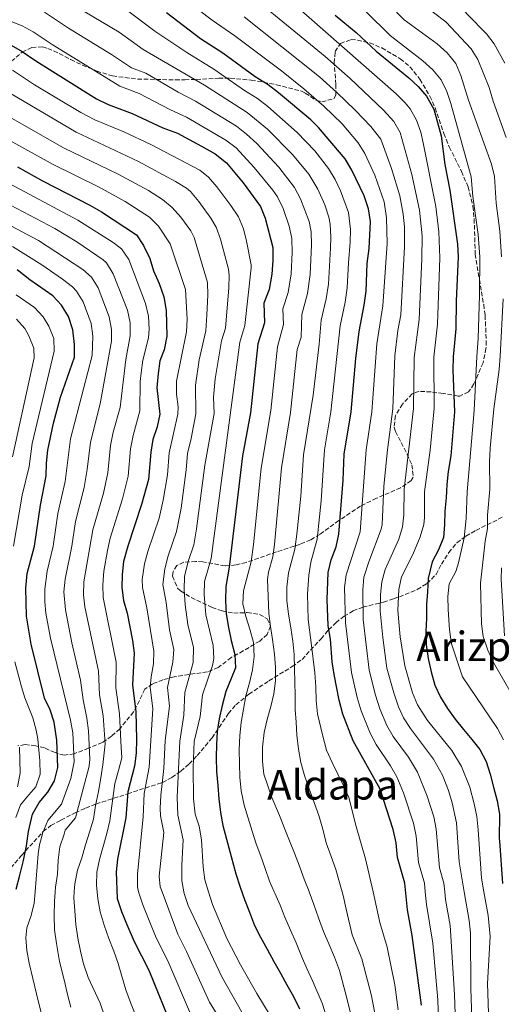
# Model space of a CAD drawing. Units: metres. Extents: x 600051 to 603498, y 4768493 to 4770857.
# Drawn here: x 601131 to 601319, y 4770026 to 4770410 of the extents above; entities that cross this region are included whole.
import ezdxf
from ezdxf.enums import TextEntityAlignment as Align

# ---------------------------------------------------------------- set-up
doc = ezdxf.new("R2010")
doc.units = ezdxf.units.M
doc.header["$MEASUREMENT"] = 0
doc.linetypes.add('DGN Style 3', pattern=[2.435891, 1.739922, -0.695969])
for name, color, linetype, lineweight in [('Curva de nivel directora', 30, 'Continuous', 30), ('Curva de nivel intermedia', 30, 'Continuous', 0), ('Texto de Área (paraje) menor', 7, 'Continuous', 0), ('Zona arbolada', 92, 'DGN Style 3', 0)]:
    doc.layers.add(name, color=color, linetype=linetype, lineweight=lineweight)
doc.styles.add('Style-Arial', font='arial.ttf')

msp = doc.modelspace()

# ---------------------------------------------------------------- linework, layer by layer
at = {"layer": 'Curva de nivel directora', "color": 30, "linetype": 'Continuous', "lineweight": 30, "flags": 128}
for points, elevation in [([(601287.95, 4770025.38), (601284.4, 4770052.66), (601282.58, 4770062.59), (601281.48, 4770073.06), (601278.65, 4770083.08), (601278.05, 4770088.82), (601276.89, 4770093.96), (601271.8, 4770109.68), (601261.36, 4770128.6), (601257.33, 4770138.99), (601255.83, 4770144.47), (601253.85, 4770154.47), (601253.06, 4770159.41), (601252.41, 4770168.31), (601251.55, 4770173.54), (601251.15, 4770183.77), (601251.52, 4770194.39), (601252.76, 4770199.24), (601254.66, 4770204.39), (601255.72, 4770209.28), (601257.42, 4770230.33), (601257.86, 4770240.53), (601260.5, 4770257.09), (601262.4, 4770277.93), (601263.67, 4770288.37), (601265.62, 4770298.66), (601266.34, 4770304.16), (601266.8, 4770315.03), (601267.58, 4770320.82), (601268.08, 4770331.36), (601267.32, 4770336.3), (601265.65, 4770341.35), (601260.73, 4770351.46), (601258.25, 4770355.8), (601247.81, 4770368.03), (601244.74, 4770371.04), (601232.22, 4770381.67), (601228.13, 4770384.76), (601223.04, 4770387.89), (601210.4, 4770397.08), (601201.73, 4770402.72), (601188.46, 4770412.81)], 625), ([(601254.23, 4770411.92), (601262.42, 4770405.15), (601270.31, 4770397.92), (601283.03, 4770387.52), (601286.67, 4770384.08), (601289.89, 4770380.27), (601292.83, 4770375.19), (601295.67, 4770364.78), (601297.08, 4770353.62), (601299.09, 4770343.63), (601302.02, 4770322.57), (601302.31, 4770317.57), (601301.49, 4770300.26), (601301.43, 4770289.5), (601300.34, 4770278.59), (601300.26, 4770273.34), (601300.89, 4770257.03), (601299.41, 4770239.94), (601298.47, 4770233.72), (601297.89, 4770228.68), (601297.6, 4770223.55), (601297.07, 4770218.34), (601296.95, 4770213.05), (601296.62, 4770208.05), (601294.66, 4770203.15), (601292.11, 4770198.53), (601290.56, 4770191.97), (601290.4, 4770186.8), (601289.98, 4770181.8), (601289.9, 4770176.55), (601289.74, 4770171.31), (601289.87, 4770166.06), (601290.58, 4770160.79), (601291.75, 4770155.52), (601293.17, 4770150.38), (601295.42, 4770145.64), (601298.15, 4770141.23), (601301.1, 4770137.03), (601304.33, 4770133.01), (601307.68, 4770129.15), (601310.83, 4770125.21), (601313.28, 4770120.5), (601314.86, 4770115.62), (601316.07, 4770110.48), (601317.53, 4770105.17), (601318.41, 4770100.03), (601318.3, 4770090.41), (601318.4, 4770089.62), (601319.62, 4770072.95)], 600), ([(601127.74, 4770400.19), (601132.04, 4770397.78), (601137.36, 4770394.06), (601161.16, 4770379.31), (601165.63, 4770377.09), (601175.02, 4770373.55), (601187.04, 4770368.01), (601192.69, 4770365.86), (601202.1, 4770360.85), (601207.48, 4770357.78), (601211.87, 4770354.35), (601218.36, 4770346.49), (601225.14, 4770337.26), (601226.99, 4770332.62), (601229.89, 4770321.28), (601230.01, 4770316.19), (601229.62, 4770310.88), (601228.52, 4770304.85), (601226.44, 4770299.49), (601226.65, 4770291.83), (601224.13, 4770283.63), (601221.17, 4770256.69), (601218.11, 4770239.9), (601212.88, 4770196.38), (601211.55, 4770188.82), (601211.4, 4770183.41), (601211.77, 4770178.26), (601212.61, 4770172.82), (601213.74, 4770167.76), (601215.12, 4770162.37), (601215.33, 4770157.09), (601213.66, 4770152.94), (601211.54, 4770147.82), (601210.17, 4770142.43), (601209.05, 4770137.25), (601208.22, 4770132.24), (601207.89, 4770127.24), (601207.8, 4770122.16), (601207.98, 4770116.63), (601208.49, 4770111.14), (601208.91, 4770106.03), (601209.46, 4770100.59), (601210.46, 4770095.61), (601213.7, 4770083.51), (601215.56, 4770076.75), (601217.19, 4770071.54), (601218.85, 4770066.7), (601220.77, 4770061.69), (601222.81, 4770056.52), (601225.09, 4770052.02), (601227.79, 4770047.24), (601230.29, 4770042.45), (601232.9, 4770037.92), (601235.44, 4770033.38), (601238.01, 4770028.85), (601240.38, 4770023.98)], 650), ([(601130.3, 4770352.79), (601139.97, 4770347.23), (601158.53, 4770337.78), (601163.09, 4770335.1), (601176.7, 4770326.13), (601179.44, 4770322.01), (601181.86, 4770316.97), (601183.29, 4770312.18), (601185.6, 4770307.13), (601187.36, 4770301.91), (601188.28, 4770296.6), (601188.57, 4770286.61), (601187.54, 4770281.3), (601185.86, 4770276.99), (601185.14, 4770272.05), (601184.62, 4770266.48), (601185.79, 4770256.1), (601184.75, 4770251.21), (601183.05, 4770246.31), (601182.26, 4770241.37), (601181.44, 4770230.67), (601178.7, 4770220.84), (601173.27, 4770204.58), (601171.69, 4770198.58), (601171.11, 4770193.62), (601171.03, 4770188.42), (601171.66, 4770183.46), (601173.11, 4770178.46), (601175.21, 4770167.84), (601175.82, 4770162.87), (601175.16, 4770150.52), (601176.5, 4770140), (601176.69, 4770129.32), (601176.53, 4770123.74), (601175.98, 4770118.77), (601173.37, 4770108.7), (601172.57, 4770098.54), (601169.23, 4770082.41), (601168.82, 4770077.42), (601169.21, 4770067), (601170.83, 4770061.93), (601172.92, 4770056.92), (601175.85, 4770050.3), (601181.53, 4770039.08), (601191.07, 4770015.71)], 675), ([(601129.72, 4770070.7), (601131.13, 4770076.21), (601132.53, 4770081.9), (601133.77, 4770087.58), (601134.5, 4770093.25), (601136.11, 4770100), (601138.7, 4770104.54), (601142.09, 4770108.55), (601144.68, 4770113), (601146.05, 4770118.19), (601145.62, 4770128.93), (601144.62, 4770135.88), (601142.95, 4770140.71), (601140.83, 4770145.24), (601135.64, 4770166.3), (601133.79, 4770177.26), (601133.47, 4770188.26), (601133.98, 4770193.99), (601136.94, 4770204.58), (601139.23, 4770220.64), (601141.39, 4770232.07), (601141.53, 4770237.08), (601142.11, 4770242.08), (601144.35, 4770252.69), (601147.01, 4770262.84), (601152.5, 4770278.38), (601152.49, 4770283.38), (601151.9, 4770289.03), (601150.17, 4770294.35), (601147.46, 4770298.77), (601144.01, 4770302.39), (601135.09, 4770308.56), (601130.11, 4770312.55)], 700)]:
    msp.add_lwpolyline(points, dxfattribs=dict(at, elevation=elevation))
at = {"layer": 'Curva de nivel intermedia', "color": 30, "linetype": 'Continuous', "lineweight": 0, "flags": 128}
for points, elevation in [([(601073.99, 4770536.15), (601086.13, 4770529.51), (601098.43, 4770524.11), (601116.14, 4770517.27), (601141.11, 4770505.1), (601158.13, 4770497.36), (601168.02, 4770493.81), (601188.04, 4770487.67), (601192.83, 4770485.91), (601219.04, 4770473.45), (601226.37, 4770469.51), (601230.58, 4770466.82), (601243.18, 4770457.5), (601275.46, 4770429), (601287.8, 4770416.66), (601297.5, 4770409.28)], 585), ([(601284.23, 4770433.19), (601294.33, 4770423.21), (601300.96, 4770417.77), (601305.91, 4770412.18), (601313.4, 4770404.71), (601316.37, 4770400.69), (601320.5, 4770393.15)], 580), ([(601183.34, 4770427.4), (601206.21, 4770409.93), (601215.07, 4770403.81), (601233.35, 4770390.19), (601242.11, 4770383.18), (601249.85, 4770376.42), (601257.03, 4770369.47), (601263.21, 4770362.14), (601265.87, 4770357.9), (601269.71, 4770349.53), (601273.41, 4770339.03), (601274.37, 4770332.78), (601274.57, 4770322.78), (601272.96, 4770298.4), (601270.58, 4770283.64), (601268.58, 4770257.07), (601266.34, 4770242.24), (601264.01, 4770210.24), (601258.52, 4770193.45), (601257.99, 4770188.46), (601258.38, 4770174.75), (601260.67, 4770155.32), (601262.91, 4770145.56), (601264.44, 4770140.39), (601267.91, 4770131.62), (601270.29, 4770127.22), (601275.88, 4770118.9), (601278.39, 4770114.58), (601281.02, 4770108.36), (601284.82, 4770096.47), (601285.94, 4770091.33), (601286.84, 4770081.06), (601289.11, 4770073.04), (601289.46, 4770069.63), (601289.98, 4770064.66), (601292.44, 4770049.65), (601294.39, 4770027.5), (601294.96, 4770006.95)], 620), ([(601270.35, 4770421.42), (601281.28, 4770410.11), (601294.05, 4770400.79), (601298.06, 4770397.19), (601301.46, 4770393.01), (601303.32, 4770388.36), (601306.37, 4770378.79), (601315.32, 4770353.82), (601316.44, 4770348.95), (601317.11, 4770338.58), (601318.55, 4770327.65), (601319.28, 4770317.59)], 590), ([(601308.26, 4770001.54), (601307.27, 4770031.75), (601307.18, 4770053.54), (601306.63, 4770058.51), (601304.7, 4770069.63), (601302.67, 4770081.37), (601301.67, 4770096.6), (601299.94, 4770104.41), (601298.51, 4770109.19), (601296.2, 4770115.26), (601292.69, 4770121.41), (601283.7, 4770133.42), (601281.02, 4770137.66), (601279.01, 4770141.9), (601277.14, 4770147.37), (601274.48, 4770157.03), (601272.88, 4770168.96), (601271.89, 4770179.35), (601271.98, 4770185.72), (601272.52, 4770190.69), (601273.78, 4770195.57), (601279.09, 4770207.4), (601280.59, 4770212.17), (601281.04, 4770216.9), (601281.22, 4770226.91), (601284.86, 4770258.32), (601285.16, 4770278.32), (601287.11, 4770293.16), (601288.12, 4770316.87), (601288.19, 4770325.79), (601287.26, 4770335.75), (601284.24, 4770349.78), (601279.64, 4770366.07), (601277.24, 4770370.48), (601273.12, 4770374.83), (601260.08, 4770387.17), (601250.34, 4770395.76), (601223.11, 4770418.28)], 610), ([(601236.73, 4770417.54), (601278.07, 4770381.17), (601281.66, 4770377.72), (601283.57, 4770375.38), (601286.05, 4770370.95), (601287.71, 4770366.23), (601288.68, 4770362.12), (601293.6, 4770337.23), (601294.77, 4770327.3), (601295.21, 4770317.22), (601294.27, 4770291.33), (601292.75, 4770278.45), (601292.9, 4770258.45), (601291.34, 4770242.11), (601289.15, 4770225.77), (601289.17, 4770215.76), (601288.89, 4770213.13), (601287.52, 4770208.32), (601284.59, 4770201.38), (601280.15, 4770192.63), (601279.08, 4770187.72), (601278.79, 4770179.55), (601279.7, 4770169.18), (601281.46, 4770157.9), (601284.54, 4770147.35), (601286.45, 4770142.73), (601290.4, 4770136.54), (601299.86, 4770124.89), (601303.63, 4770118.63), (601306.81, 4770110.59), (601308.62, 4770104.02), (601309.56, 4770099.1), (601310.09, 4770093.89), (601311.42, 4770074.98), (601312.38, 4770069.63), (601314.04, 4770060.46), (601314.85, 4770052.28), (601313.71, 4770033.87), (601314.92, 4769998.89)], 605), ([(601117.45, 4770413.48), (601132.03, 4770407.83), (601136.41, 4770405.43), (601143.75, 4770400.47), (601170.2, 4770384.23), (601177.7, 4770381.4), (601189.98, 4770374.95), (601196.23, 4770372.11), (601211.61, 4770363.17), (601215.59, 4770360.15), (601222.72, 4770352.47), (601229.91, 4770343.64), (601231.76, 4770340.97), (601233.95, 4770336.48), (601236.34, 4770329.59), (601237.34, 4770324.71), (601237.48, 4770319.29), (601237.09, 4770310.97), (601235.93, 4770303.61), (601233.89, 4770297.27), (601234.06, 4770291.14), (601231.78, 4770282.49), (601229.16, 4770257.62), (601225.41, 4770235.07), (601222.41, 4770205.21), (601221.46, 4770198.54), (601218.43, 4770187.14), (601218.22, 4770182.06), (601219.34, 4770177.17), (601220.97, 4770172.24), (601222.39, 4770166.98), (601222.69, 4770161.53), (601222.02, 4770156.32), (601220.86, 4770151.3), (601219.45, 4770146.24), (601218.45, 4770140.94), (601217.62, 4770135.81), (601217.04, 4770130.72), (601216.85, 4770125.05), (601216.9, 4770119.6), (601217.03, 4770114.44), (601217.53, 4770109.04), (601218.71, 4770103.48), (601220.25, 4770098.47), (601221.83, 4770093.3), (601223.46, 4770088.45), (601225.29, 4770083.61), (601226.99, 4770078.73), (601228.7, 4770073.81), (601230.46, 4770069.63), (601230.69, 4770069.09), (601232.77, 4770064.51), (601234.64, 4770059.75), (601236.8, 4770054.71), (601239.09, 4770049.76)], 645), ([(601140.77, 4770413.05), (601150.14, 4770406.88), (601167.01, 4770396.64), (601174.76, 4770391.38), (601180.39, 4770389.26), (601192.92, 4770381.89), (601199.77, 4770378.35), (601215.74, 4770368.57), (601219.71, 4770365.54), (601223.64, 4770361.83), (601232.25, 4770352.59), (601238.38, 4770344.68), (601240.78, 4770340.29), (601244.09, 4770331.34), (601244.86, 4770327.29), (601245.01, 4770322.29), (601244.46, 4770310.73), (601243.53, 4770303.25), (601241.33, 4770295.04), (601240.95, 4770286.27), (601239.44, 4770281.35), (601236.9, 4770256.85), (601233.34, 4770235.2), (601230.57, 4770205.32), (601229.89, 4770200.46), (601228.21, 4770194.5), (601227.83, 4770191.6), (601228.42, 4770178.42), (601229.09, 4770173.27), (601229.8, 4770168.24), (601230.56, 4770162.51), (601230.94, 4770157.32), (601230.95, 4770151.99), (601230.28, 4770146.94), (601229.16, 4770142.01), (601227.79, 4770136.95), (601226.62, 4770131.85), (601225.89, 4770126.14), (601225.94, 4770120.6), (601226.4, 4770115.61), (601229.51, 4770106.55), (601232.5, 4770099.48), (601234.63, 4770094.19), (601236.45, 4770089.52), (601238.4, 4770084.81), (601240.4, 4770079.64), (601242.24, 4770074.63), (601244.07, 4770069.75)], 640), ([(601156.54, 4770413.29), (601169.94, 4770405.3), (601179.33, 4770398.52), (601203.31, 4770384.59), (601219.87, 4770373.97), (601227.81, 4770367.42), (601237.63, 4770357.6), (601243.96, 4770349.86), (601247.53, 4770344.06), (601250.19, 4770337.86), (601251.82, 4770333.1), (601252.35, 4770330.3), (601252.64, 4770325.29), (601252.51, 4770321.01), (601251.65, 4770306.85), (601250.77, 4770301.13), (601248.78, 4770292.82), (601248.1, 4770283.49), (601245.67, 4770263.63), (601241.96, 4770240.28), (601240.92, 4770224.19), (601239.32, 4770209.27), (601238.5, 4770203.4), (601236.04, 4770194.23), (601235.43, 4770188.6), (601235.35, 4770183.35), (601236.06, 4770178.12), (601237.03, 4770172.68), (601237.74, 4770167.53), (601238.24, 4770162.34), (601238.46, 4770156.72), (601238.55, 4770151.52), (601238.64, 4770146.32), (601238.73, 4770140.91), (601239.02, 4770135.88), (601239.35, 4770130.89), (601239.99, 4770125.36), (601240.91, 4770120.18), (601242.37, 4770115.08), (601244.16, 4770109.91), (601246.04, 4770104.57), (601247.87, 4770099.48), (601249.46, 4770094.14), (601250.8, 4770088.79), (601252.68, 4770083.45), (601254.51, 4770078.36), (601256.01, 4770073.35)], 635), ([(601172.87, 4770413.97), (601183.9, 4770405.67), (601196.37, 4770397.33), (601206.85, 4770390.83), (601218.85, 4770382.48), (601224, 4770379.36), (601227.98, 4770376.34), (601239.46, 4770366.13), (601246.35, 4770358.91), (601251.63, 4770352.09), (601254.23, 4770347.8), (601256.37, 4770343.31), (601259.54, 4770334.86), (601260.25, 4770328.3), (601260.2, 4770323.29), (601259.44, 4770315.26), (601258.99, 4770305.51), (601258.2, 4770299.9), (601256.23, 4770290.6), (601252.63, 4770257.01), (601250.12, 4770242.22), (601248.83, 4770222.27), (601247.24, 4770207.35), (601244.75, 4770198.31), (601243.97, 4770193.34), (601243.45, 4770185.93), (601243.76, 4770175.94), (601244.97, 4770166.87), (601246.33, 4770155.15), (601246.75, 4770149.7), (601246.93, 4770144.34), (601247.39, 4770139.18), (601249.32, 4770131.02), (601250.96, 4770124.97), (601253.12, 4770120.22), (601255.28, 4770115.63), (601257.56, 4770111.09), (601259.63, 4770106.46), (601262.44, 4770095.15), (601266.13, 4770082.52), (601269.06, 4770069.63), (601271.78, 4770057.71), (601274.53, 4770048.08), (601277.52, 4770033.38), (601278.94, 4770023.55)], 630), ([(601266.38, 4770413.28), (601275.8, 4770404.01), (601288.54, 4770394.15), (601292.36, 4770390.64), (601295.68, 4770386.64), (601297.88, 4770382.12), (601299.49, 4770377.39), (601307.35, 4770348.85), (601308.1, 4770341.1), (601310.16, 4770326.25), (601310.8, 4770317.58), (601310.7, 4770302.58), (601310.17, 4770285.71), (601309.54, 4770278.71), (601308.6, 4770257.65), (601305.88, 4770225.78), (601305.49, 4770215.39), (601304.59, 4770207.86), (601302.41, 4770198.1), (601301.44, 4770194.76), (601298.8, 4770189.91)], 595), ([(601218.78, 4770411.27), (601248.14, 4770387.87), (601254.97, 4770381.79), (601262.12, 4770374.82), (601268.16, 4770368.49), (601272.08, 4770363.55), (601276.32, 4770352.06), (601279.56, 4770341.45), (601280.83, 4770334.25), (601281.3, 4770329.27), (601281.36, 4770321.52), (601279.94, 4770295), (601278.78, 4770288.83), (601277.63, 4770278.89), (601276.76, 4770258.2), (601274.7, 4770242.19), (601273.29, 4770228.05), (601272.64, 4770213.06), (601272.3, 4770211.21), (601267.4, 4770198.51), (601265.52, 4770192.51), (601265.03, 4770187.52), (601265.21, 4770175.96), (601267.57, 4770156.17), (601270.03, 4770146.46), (601271.72, 4770141.14), (601274.46, 4770134.64), (601276.96, 4770130.31), (601282.91, 4770122.23), (601286.47, 4770116.32), (601290.27, 4770107.07), (601292.75, 4770098.99), (601293.78, 4770094.09), (601295.04, 4770079.03), (601296.74, 4770073.01), (601297.09, 4770069.63), (601297.39, 4770066.73), (601299.22, 4770056.56), (601300.83, 4770029.63), (601301.38, 4770014.64)], 615), ([(601297.5, 4770409.28), (601307.43, 4770398.86), (601310.02, 4770394.58), (601314.37, 4770383.66), (601315.97, 4770378.35), (601321.07, 4770364.24)], 585), ([(601234.53, 4770012.1), (601223.67, 4770029.95), (601217.31, 4770041.17), (601211.99, 4770051.39), (601206.4, 4770064.66), (601204.88, 4770069.63), (601203.43, 4770074.39), (601202.73, 4770079.34), (601202.03, 4770090.01), (601201.18, 4770095.26), (601199.65, 4770100.02), (601198.92, 4770105.94), (601198.89, 4770118.19), (601199.24, 4770128.4), (601201.51, 4770138.14), (601202.47, 4770146.52), (601206.45, 4770157.98), (601206.86, 4770160.77), (601206.71, 4770165.78), (601203.77, 4770177.8), (601203.13, 4770185.79), (601203.32, 4770190.79), (601205.88, 4770199.83), (601217.01, 4770284.23), (601219.03, 4770290.79), (601221.48, 4770313.34), (601221.49, 4770314.52), (601219.68, 4770323.74), (601218.44, 4770328.57), (601216.48, 4770333.2), (601213.59, 4770337.62), (601208.1, 4770344.91), (601204.83, 4770348.71), (601201.38, 4770351.43), (601182.25, 4770361.42), (601171.72, 4770366.4), (601160.5, 4770371.12), (601154.99, 4770374), (601136.95, 4770384.72), (601128.33, 4770390.46)], 655), ([(601110.53, 4770381.65), (601148.45, 4770360.06), (601169.59, 4770349.84), (601181.41, 4770343.44), (601186.86, 4770340.02), (601190.69, 4770336.83), (601194.01, 4770333.05), (601197.99, 4770327.71), (601199.17, 4770325.09), (601204.42, 4770307.62), (601204.58, 4770302.63), (601204.23, 4770294.9), (601203.8, 4770288.7), (601201.22, 4770277.31), (601199.72, 4770267.43), (601199.94, 4770256.34), (601198.09, 4770246.69), (601196.6, 4770240.78), (601196.11, 4770234.36), (601194.15, 4770219.49), (601192.29, 4770210.33), (601189.11, 4770200.85), (601187.75, 4770195.75), (601187.02, 4770189.69), (601188.36, 4770182.61), (601189.61, 4770171.98), (601191.26, 4770164.32), (601190.96, 4770159.39), (601188.84, 4770149.5), (601189.62, 4770142.21), (601187.95, 4770128.76), (601187.43, 4770117.85), (601186.15, 4770107.32), (601186, 4770102.32), (601186.11, 4770099.28), (601187.45, 4770092.78), (601185.5, 4770075.82), (601185.97, 4770071.63), (601186.71, 4770069.63), (601192.88, 4770053.12), (601196.29, 4770046.38), (601205.21, 4770026.59), (601211.15, 4770016.98)], 665), ([(601124.9, 4770382.95), (601153.18, 4770366.26), (601177.46, 4770354.84), (601191.94, 4770346.96), (601196.21, 4770344.37), (601197.8, 4770343.06), (601201.01, 4770339.23), (601205.78, 4770332.67), (601207.83, 4770329.14), (601209.5, 4770324.42), (601212.63, 4770312.8), (601212.95, 4770310.48), (601212.76, 4770305.49), (601211.42, 4770289.74), (601209.9, 4770284.82), (601207.42, 4770270), (601206.76, 4770262.83), (601207.02, 4770256.45), (601203.44, 4770236.21), (601200.12, 4770211.43), (601199.08, 4770205.08), (601196.91, 4770198.57), (601195.42, 4770192.74), (601195.35, 4770187.74), (601195.74, 4770181.7), (601196.81, 4770174.05), (601198.99, 4770165.05), (601198.79, 4770159.2), (601195.64, 4770147.52), (601195.26, 4770138.6), (601193.59, 4770128.47), (601192.53, 4770106.63), (601192.88, 4770099.65), (601194.9, 4770089.91), (601194.36, 4770080.1), (601194.35, 4770073.94), (601195.18, 4770069.63), (601195.29, 4770069.04), (601196.89, 4770064.29), (601209.97, 4770036.41), (601226.13, 4770007.98)], 660), ([(601073.99, 4770373.49), (601076.79, 4770371.88), (601092.73, 4770364.28), (601107.26, 4770355.92), (601125.24, 4770347.16), (601153.84, 4770331.94), (601167.64, 4770323.15), (601170.85, 4770320.66), (601173.72, 4770316.55), (601180.26, 4770299.34), (601181.44, 4770294.42), (601181.67, 4770289.36), (601181.35, 4770285.96), (601179.19, 4770277.27), (601178.53, 4770272.31), (601178.2, 4770268.86), (601178.04, 4770257.45), (601175.35, 4770247.81), (601174.4, 4770242.67), (601173.46, 4770231.95), (601171.24, 4770223.08), (601166.46, 4770207.79), (601165.33, 4770202.92)], 680), ([(601117.18, 4770368.45), (601144.21, 4770353.65), (601161.83, 4770344.93), (601172.23, 4770339.23), (601181.78, 4770333.07), (601185.31, 4770329.55), (601189.85, 4770322.62), (601195.89, 4770304.77), (601196.5, 4770293.24), (601196.27, 4770288.25), (601192.34, 4770268.98), (601192.39, 4770263.99), (601192.99, 4770258.97), (601192.87, 4770256.22), (601189.43, 4770241.08), (601188.77, 4770232.51), (601187.16, 4770222.64), (601185.5, 4770215.58), (601181.15, 4770202.58), (601179.85, 4770197.75), (601178.91, 4770191.64), (601179.07, 4770188.5), (601180.74, 4770180.54), (601183.54, 4770163.6), (601183.38, 4770158.63), (601182.38, 4770153.66), (601181.99, 4770149.52), (601183.06, 4770141.11), (601181.7, 4770118.31), (601179.76, 4770108.01), (601179.34, 4770098.91), (601177.11, 4770076.62), (601177.13, 4770071.61), (601177.52, 4770069.63), (601177.59, 4770069.31)], 670), ([(601122.47, 4770340.33), (601144.81, 4770328.59), (601153.36, 4770323.4), (601163.68, 4770316.36), (601165, 4770315.18), (601167.59, 4770310.91), (601173.17, 4770296.76), (601174.25, 4770291.82), (601174.3, 4770286.79), (601172.52, 4770277.55), (601170.28, 4770258.79), (601167.63, 4770249.15), (601166.58, 4770243.96), (601165.48, 4770233.23), (601163.78, 4770225.33), (601159.65, 4770211), (601156.21, 4770190.65), (601155.96, 4770185.64), (601156.51, 4770180.98), (601161.82, 4770155.82), (601162.28, 4770146.6), (601163.75, 4770138.35)], 685), ([(601123.09, 4770331.98), (601138.41, 4770323.96), (601155.75, 4770312.66), (601159.15, 4770309.71), (601161.8, 4770305.47), (601166.08, 4770294.18), (601166.99, 4770289.2), (601166.92, 4770284.67), (601162.52, 4770260.14), (601158.76, 4770245.25), (601157.49, 4770234.51), (601156.32, 4770227.58), (601152.84, 4770214.21), (601151.47, 4770204.58), (601148.8, 4770191.76), (601148.39, 4770186.76), (601148.93, 4770179.74), (601151.47, 4770166.92), (601154.82, 4770152.29), (601155.83, 4770144.64), (601157.38, 4770137.53), (601158.01, 4770132.56)], 690), ([(601128.31, 4770321.66), (601139.77, 4770314.41), (601147.83, 4770308.93), (601151.75, 4770305.85), (601153.31, 4770304.24), (601155.9, 4770299.97), (601158.99, 4770291.61), (601159.66, 4770286.63), (601159.38, 4770279.04), (601150.91, 4770246.55), (601148.85, 4770229.83), (601146.04, 4770217.43), (601144.2, 4770204.58), (601141.78, 4770194.87), (601140.88, 4770187.89), (601140.91, 4770182.86), (601141.36, 4770178.5), (601143.1, 4770168.65), (601151, 4770136.71), (601151.85, 4770131.78), (601152.44, 4770120.48), (601151.11, 4770113.92), (601147.39, 4770103.92), (601142.03, 4770097.57), (601140.16, 4770092.87), (601138.84, 4770088.04), (601138.29, 4770084.46), (601137.12, 4770069.63), (601136.77, 4770065.27), (601135.6, 4770060.38), (601133.95, 4770055.56), (601133.45, 4770051.75), (601133.95, 4770046.81), (601134.86, 4770041.86), (601137.63, 4770029.86), (601139.99, 4770020.34)], 695), ([(601129.78, 4770302.76), (601136.92, 4770297.81), (601140.29, 4770294.21), (601142.44, 4770290.58), (601144.42, 4770285.69), (601144.62, 4770280.82), (601135.94, 4770244.71), (601134.82, 4770235.77), (601132.13, 4770224.57), (601128.7, 4770204.66)], 705), ([(601319.84, 4770301.15), (601318.74, 4770278.83), (601318.33, 4770273.66), (601316.3, 4770258.27), (601314.85, 4770242.84), (601314.57, 4770237.51), (601314.67, 4770226.93), (601313.79, 4770216.68), (601313.71, 4770211.48), (601312.83, 4770206.55), (601311.07, 4770190.12), (601311.38, 4770174.35), (601312.03, 4770169.4), (601313.84, 4770164.07), (601316.17, 4770159.16), (601326.89, 4770140.52)], 590), ([(601129.83, 4770293.24), (601133.12, 4770289.56), (601134.7, 4770286.8), (601136.63, 4770281.95), (601136.75, 4770278.21), (601128.24, 4770239.46)], 710), ([(601165.33, 4770202.92), (601164.02, 4770194.82), (601163.62, 4770189.53), (601163.74, 4770184.53), (601168.82, 4770159.35), (601168.67, 4770149.34), (601170.13, 4770139.18), (601170.6, 4770128.36), (601171.02, 4770122.04), (601169.73, 4770117.07), (601168.23, 4770111.96), (601166.31, 4770097.32), (601165.11, 4770092.43), (601163.65, 4770087.41), (601162.24, 4770082.31), (601161.24, 4770077.38), (601161.16, 4770072.09), (601161.36, 4770069.63), (601161.58, 4770066.94), (601162.54, 4770061.87), (601164.04, 4770056.66), (601165.96, 4770051.44), (601167.88, 4770046.48), (601169.54, 4770041.68), (601170.95, 4770036.67), (601172.54, 4770031.41), (601174.42, 4770026.4), (601177.85, 4770017.68)], 680), ([(601319.17, 4770196.1), (601319.08, 4770191.75), (601320.36, 4770169.59)], 585), ([(601298.8, 4770189.91), (601298.33, 4770184.91), (601298.36, 4770179.9), (601298.94, 4770171.99), (601299.7, 4770166.52), (601303.94, 4770153.61), (601317.69, 4770133.41), (601319.96, 4770128.97)], 595), ([(601129.2, 4770159.42), (601131.76, 4770149.76), (601133.11, 4770145.34), (601136.19, 4770137.64), (601137.53, 4770132.79), (601138.14, 4770129.24), (601138.95, 4770120.76), (601139.08, 4770115.6), (601137.45, 4770110.66), (601134.63, 4770107.58), (601131.37, 4770103.61), (601129.58, 4770098.71)], 705), ([(601163.75, 4770138.35), (601164.51, 4770127.4), (601163.56, 4770119.31), (601162.78, 4770114.14), (601161.83, 4770108.87), (601160.75, 4770103.4), (601159.88, 4770098.06), (601158.39, 4770092.92), (601156.85, 4770088.06), (601155.35, 4770083), (601153.69, 4770078.06), (601152.65, 4770072.84), (601152.44, 4770069.63), (601152.28, 4770067.3), (601152.62, 4770062.18), (601153.08, 4770056.86), (601153.8, 4770051.63), (601154.84, 4770046.44), (601156.05, 4770041.55), (601157.89, 4770036.21), (601162.56, 4770026.19), (601166.29, 4770015.15)], 685), ([(601158.01, 4770132.56), (601158.55, 4770121.43), (601158.2, 4770118.78), (601152.85, 4770098.54), (601148.88, 4770093.78), (601148.46, 4770092.16), (601146.75, 4770087.22), (601146.17, 4770082.01), (601145.81, 4770076.55), (601145.1, 4770071.42), (601144.95, 4770069.63), (601144.65, 4770065.92), (601144.58, 4770060.42), (601144.72, 4770054.8), (601145.43, 4770049.45), (601146.71, 4770042.48), (601148.63, 4770034.72), (601149.72, 4770029.62), (601151.05, 4770024.65)], 690), ([(601131.05, 4770126.09), (601131.17, 4770121.06), (601131.26, 4770115.98), (601130.31, 4770110.72)], 710), ([(601256.01, 4770073.35), (601257.07, 4770069.63), (601257.47, 4770068.22), (601258.64, 4770062.87), (601260.98, 4770052.83), (601264.67, 4770043.49), (601268.51, 4770028.99), (601270.84, 4770016.78)], 635), ([(601177.59, 4770069.31), (601179.23, 4770064.58), (601184.37, 4770051.71), (601188.91, 4770042.73), (601198.14, 4770021.15)], 670), ([(601244.07, 4770069.75), (601244.11, 4770069.63), (601245.9, 4770064.74), (601247.78, 4770059.45), (601249.78, 4770054.19), (601251.78, 4770049.4), (601254.03, 4770044.19), (601255.99, 4770038.94), (601258.7, 4770028.6), (601262.13, 4770015.01)], 640), ([(601239.09, 4770049.76), (601241.13, 4770044.59), (601243.17, 4770039.75), (601245.51, 4770034.59), (601249.19, 4770026.16), (601253.62, 4770012.37)], 645)]:
    msp.add_lwpolyline(points, dxfattribs=dict(at, elevation=elevation))
at = {"layer": 'Zona arbolada', "color": 92, "linetype": 'DGN Style 3', "lineweight": 0}
for points in [[(601124.09, 4770390.88, 666.78), (601132.06, 4770397.45, 660.78), (601135.84, 4770399.36, 658.14), (601140.01, 4770399.55, 655.55), (601142.12, 4770398.96, 654.56), (601146.58, 4770396.98, 653.64), (601151.09, 4770394.57, 653.42), (601155.62, 4770392.41, 652.84), (601161.18, 4770390.11, 651.46), (601167.37, 4770388.21, 649.97), (601177.12, 4770387, 647.92), (601191.84, 4770386.69, 644.83), (601195.6, 4770386.7, 643.54), (601200.04, 4770386.87, 641.23), (601208.8, 4770387.28, 635.94), (601213.31, 4770387.3, 633.9), (601221.52, 4770386.62, 631.47), (601231.34, 4770384.8, 629.39), (601240.87, 4770382.35, 627.97), (601242.63, 4770381.5, 627.91), (601246.84, 4770378.71, 627.97), (601249.04, 4770378.14, 627.6), (601253.74, 4770379.24, 625.89), (601254.5, 4770380.75, 624.77), (601254.56, 4770384.92, 621.83), (601253.92, 4770393.29, 617.72), (601254.26, 4770397.73, 615.49), (601256.35, 4770400.86, 612.91), (601260.51, 4770402.41, 610.49), (601263.01, 4770402.24, 609.98), (601267.76, 4770401.1, 609.12), (601272.53, 4770399.13, 608.32), (601279.71, 4770394.9, 606.91), (601283.5, 4770391.81, 606.02), (601287.38, 4770386.89, 604.71), (601291.27, 4770380.34, 604.46), (601293.32, 4770375.78, 604.52), (601296.76, 4770365.73, 604.98), (601298.85, 4770360.52, 605.08), (601303.59, 4770350.94, 605.08), (601306.18, 4770344.9, 604.75), (601308.1, 4770337.34, 604.25), (601308.56, 4770332.38, 603.94), (601308.96, 4770318.65, 603.73), (601310.58, 4770308.72, 603.51), (601312.28, 4770298.97, 601.96), (601312.84, 4770294.71, 601.57), (601313.27, 4770284.75, 600.71), (601313.16, 4770281.81, 600.26), (601312.03, 4770276.26, 599.88), (601308.48, 4770267.94, 603.83), (601306.39, 4770264.86, 606.17), (601302.9, 4770263.19, 609.24), (601302.3, 4770263.24, 609.63), (601296.41, 4770264.23, 612.75), (601291.71, 4770264.83, 614.59), (601287.04, 4770265.08, 616.11), (601284.33, 4770264.1, 616.95), (601280.59, 4770260.07, 618.24), (601277.82, 4770255.58, 619.82), (601277.29, 4770251.1, 621.11), (601277.84, 4770249.38, 621.19), (601282.38, 4770240.53, 618.92), (601284.21, 4770236.39, 618.24), (601284.78, 4770231.58, 617.98), (601283.99, 4770230.23, 618.22), (601279.85, 4770227.42, 619.65), (601270.38, 4770223.33, 623.19), (601264.24, 4770220.3, 625.82), (601255.75, 4770214.62, 630.19), (601248.32, 4770209.24, 634.6), (601244.73, 4770207.1, 637.34), (601240.56, 4770205.35, 639.74), (601231.32, 4770202.37, 644.62), (601219.57, 4770198.26, 650.14), (601215.6, 4770197.27, 652.32), (601211.27, 4770196.88, 654.71), (601202.66, 4770198.56, 658.77), (601199.86, 4770198.69, 660), (601195.26, 4770198.35, 662), (601192.45, 4770197.06, 663.35), (601190.99, 4770194.7, 664.08), (601190.79, 4770192.9, 664.48), (601192.77, 4770188.16, 665.22), (601193.89, 4770187.17, 665.26), (601198.07, 4770184.58, 664.7), (601206.21, 4770180.72, 662.72), (601210.12, 4770179.37, 661.38), (601214.66, 4770178.45, 659.5), (601219.98, 4770178.69, 656.41), (601224.74, 4770177.96, 655.03), (601227.76, 4770176.26, 653.26), (601228.98, 4770173.45, 650.76), (601227.78, 4770170.1, 649.61), (601224.81, 4770167.59, 651.1), (601218.4, 4770163.7, 655.86), (601213.7, 4770161.12, 658.25), (601208.65, 4770157.26, 662.01), (601204.39, 4770155.55, 663.97), (601191.4, 4770153.66, 668.55), (601187.06, 4770152.45, 670.66), (601182.9, 4770150.86, 673.03), (601180.02, 4770148.73, 675.21), (601175.59, 4770139.91, 682.08), (601170.19, 4770133.34, 686.82), (601166.99, 4770130.44, 689.29), (601163.39, 4770127.97, 691.75), (601158.02, 4770125.72, 694.88), (601152.41, 4770123.6, 699.21), (601148.49, 4770122.98, 702.16), (601144.9, 4770124.03, 704.29), (601140.78, 4770125.84, 706.74), (601137.35, 4770126.67, 708.94), (601133.18, 4770127.13, 711.63), (601130.44, 4770126.69, 713.4)], [(601124.09, 4770390.88, 666.78), (601132.06, 4770397.45, 660.78), (601135.84, 4770399.36, 658.14), (601140.01, 4770399.55, 655.55), (601142.12, 4770398.96, 654.56), (601146.58, 4770396.98, 653.64), (601151.09, 4770394.57, 653.42), (601155.62, 4770392.41, 652.84), (601161.18, 4770390.11, 651.46), (601167.37, 4770388.21, 649.97), (601177.12, 4770387, 647.92), (601191.84, 4770386.69, 644.83), (601195.6, 4770386.7, 643.54), (601200.04, 4770386.87, 641.23), (601208.8, 4770387.28, 635.94), (601213.31, 4770387.3, 633.9), (601221.52, 4770386.62, 631.47), (601231.34, 4770384.8, 629.39), (601240.87, 4770382.35, 627.97), (601242.63, 4770381.5, 627.91), (601246.84, 4770378.71, 627.97), (601249.04, 4770378.14, 627.6), (601253.74, 4770379.24, 625.89), (601254.5, 4770380.75, 624.77), (601254.56, 4770384.92, 621.83), (601253.92, 4770393.29, 617.72), (601254.26, 4770397.73, 615.49), (601256.35, 4770400.86, 612.91), (601260.51, 4770402.41, 610.49), (601263.01, 4770402.24, 609.98), (601267.76, 4770401.1, 609.12), (601272.53, 4770399.13, 608.32), (601279.71, 4770394.9, 606.91), (601283.5, 4770391.81, 606.02), (601287.38, 4770386.89, 604.71), (601291.27, 4770380.34, 604.46), (601293.32, 4770375.78, 604.52), (601296.76, 4770365.73, 604.98), (601298.85, 4770360.52, 605.08), (601303.59, 4770350.94, 605.08), (601306.18, 4770344.9, 604.75), (601308.1, 4770337.34, 604.25), (601308.56, 4770332.38, 603.94), (601308.96, 4770318.65, 603.73), (601310.58, 4770308.72, 603.51), (601312.28, 4770298.97, 601.96), (601312.84, 4770294.71, 601.57), (601313.27, 4770284.75, 600.71), (601313.16, 4770281.81, 600.26), (601312.03, 4770276.26, 599.88), (601308.48, 4770267.94, 603.83), (601306.39, 4770264.86, 606.17), (601302.9, 4770263.19, 609.24), (601302.3, 4770263.24, 609.63), (601296.41, 4770264.23, 612.75), (601291.71, 4770264.83, 614.59), (601287.04, 4770265.08, 616.11), (601284.33, 4770264.1, 616.95), (601280.59, 4770260.07, 618.24), (601277.82, 4770255.58, 619.82), (601277.29, 4770251.1, 621.11), (601277.84, 4770249.38, 621.19), (601282.38, 4770240.53, 618.92), (601284.21, 4770236.39, 618.24), (601284.78, 4770231.58, 617.98)], [(601284.78, 4770231.58, 617.98), (601283.99, 4770230.23, 618.22), (601279.85, 4770227.42, 619.65), (601270.38, 4770223.33, 623.19), (601264.24, 4770220.3, 625.82), (601255.75, 4770214.62, 630.19), (601248.32, 4770209.24, 634.6), (601244.73, 4770207.1, 637.34), (601240.56, 4770205.35, 639.74), (601231.32, 4770202.37, 644.62), (601219.57, 4770198.26, 650.14), (601215.6, 4770197.27, 652.32), (601211.27, 4770196.88, 654.71), (601202.66, 4770198.56, 658.77), (601199.86, 4770198.69, 660), (601195.26, 4770198.35, 662), (601192.45, 4770197.06, 663.35), (601190.99, 4770194.7, 664.08), (601190.79, 4770192.9, 664.48), (601192.77, 4770188.16, 665.22), (601193.89, 4770187.17, 665.26), (601198.07, 4770184.58, 664.7), (601206.21, 4770180.72, 662.72), (601210.12, 4770179.37, 661.38), (601214.66, 4770178.45, 659.5), (601219.98, 4770178.69, 656.41), (601224.74, 4770177.96, 655.03), (601227.76, 4770176.26, 653.26), (601228.98, 4770173.45, 650.76), (601227.78, 4770170.1, 649.61), (601224.81, 4770167.59, 651.1), (601218.4, 4770163.7, 655.86), (601213.7, 4770161.12, 658.25), (601208.65, 4770157.26, 662.01), (601204.39, 4770155.55, 663.97), (601191.4, 4770153.66, 668.55), (601187.06, 4770152.45, 670.66), (601182.9, 4770150.86, 673.03), (601180.02, 4770148.73, 675.21), (601175.59, 4770139.91, 682.08), (601170.19, 4770133.34, 686.82), (601166.99, 4770130.44, 689.29), (601163.39, 4770127.97, 691.75), (601158.02, 4770125.72, 694.88), (601152.41, 4770123.6, 699.21), (601148.49, 4770122.98, 702.16), (601144.9, 4770124.03, 704.29), (601140.78, 4770125.84, 706.74), (601137.35, 4770126.67, 708.94), (601133.18, 4770127.13, 711.63), (601130.44, 4770126.69, 713.4)], [(601126.05, 4770077.2, 717.92), (601131.75, 4770083.82, 712.98), (601140.25, 4770093.2, 707.05), (601143.32, 4770095.56, 704.85), (601147.17, 4770097.65, 702.37), (601152.72, 4770100.47, 699.4), (601156.82, 4770102.39, 697.3), (601160.88, 4770103.95, 694.98), (601173.22, 4770107.91, 686.76), (601186.83, 4770112.37, 678.28), (601190.52, 4770114.31, 675.56), (601193.99, 4770116.74, 672.81), (601197.27, 4770119.61, 670.19), (601200.44, 4770122.85, 667.82), (601206.23, 4770129.78, 664.18), (601212.57, 4770139.2, 659.45), (601215.51, 4770142.67, 657.52), (601220.59, 4770146.8, 654.84), (601228.42, 4770152.04, 651.28), (601237.47, 4770157.58, 648.05), (601241.35, 4770160.42, 646.6), (601248.76, 4770168.47, 642.45), (601251.73, 4770171.92, 640.15), (601254.53, 4770174.72, 637.65), (601257.74, 4770177.25, 634.85), (601261.28, 4770179.33, 632.02), (601265.11, 4770180.82, 629.19), (601273.12, 4770182.73, 623.51), (601277.08, 4770184, 620.69), (601286.35, 4770187.7, 614.65), (601290.12, 4770190.06, 612.37), (601293.66, 4770193.52, 610.18), (601295.8, 4770197.59, 608.56), (601298.66, 4770202.1, 607.62), (601301.78, 4770205.97, 607.06), (601305.29, 4770208.56, 605.89), (601309.27, 4770210.76, 603.83), (601320.11, 4770216.23, 596.66)], [(601212.57, 4770139.2, 659.45), (601215.51, 4770142.67, 657.52), (601220.59, 4770146.8, 654.84), (601228.42, 4770152.04, 651.28), (601237.47, 4770157.58, 648.05), (601241.35, 4770160.42, 646.6), (601248.76, 4770168.47, 642.45), (601251.73, 4770171.92, 640.15), (601254.53, 4770174.72, 637.65), (601257.74, 4770177.25, 634.85), (601261.28, 4770179.33, 632.02), (601265.11, 4770180.82, 629.19), (601273.12, 4770182.73, 623.51), (601277.08, 4770184, 620.69), (601286.35, 4770187.7, 614.65), (601290.12, 4770190.06, 612.37), (601293.66, 4770193.52, 610.18), (601295.8, 4770197.59, 608.56), (601298.66, 4770202.1, 607.62), (601301.78, 4770205.97, 607.06), (601305.29, 4770208.56, 605.89), (601309.27, 4770210.76, 603.83), (601320.11, 4770216.23, 596.66)], [(601073.99, 4770039.1, 749.05), (601092.75, 4770048.64, 742.08), (601100.35, 4770052.79, 738.27), (601107.93, 4770057.59, 733.78), (601111.24, 4770060.41, 731.4), (601114.93, 4770064.21, 728.33), (601126.05, 4770077.2, 717.92), (601131.75, 4770083.82, 712.98), (601140.25, 4770093.2, 707.05), (601143.32, 4770095.56, 704.85), (601147.17, 4770097.65, 702.37), (601152.72, 4770100.47, 699.4), (601156.82, 4770102.39, 697.3), (601160.88, 4770103.95, 694.98), (601173.22, 4770107.91, 686.76), (601186.83, 4770112.37, 678.28), (601190.52, 4770114.31, 675.56), (601193.99, 4770116.74, 672.81), (601197.27, 4770119.61, 670.19), (601200.44, 4770122.85, 667.82), (601206.23, 4770129.78, 664.18), (601212.57, 4770139.2, 659.45)]]:
    msp.add_polyline3d(points, dxfattribs=at)

# ---------------------------------------------------------------- texts
at = {"layer": 'Texto de Área (paraje) menor', "color": 7, "linetype": 'Continuous', "lineweight": 0, "style": 'Style-Arial'}
for s, p in [('Arizplanta', (601323.31, 4770165.48, 594.13)), ('Aldapa', (601253.28, 4770111.44, 634.9))]:
    msp.add_text(s, height=11.5, dxfattribs=at).set_placement(p, align=Align.MIDDLE_CENTER)

doc.saveas('drawing.dxf')
